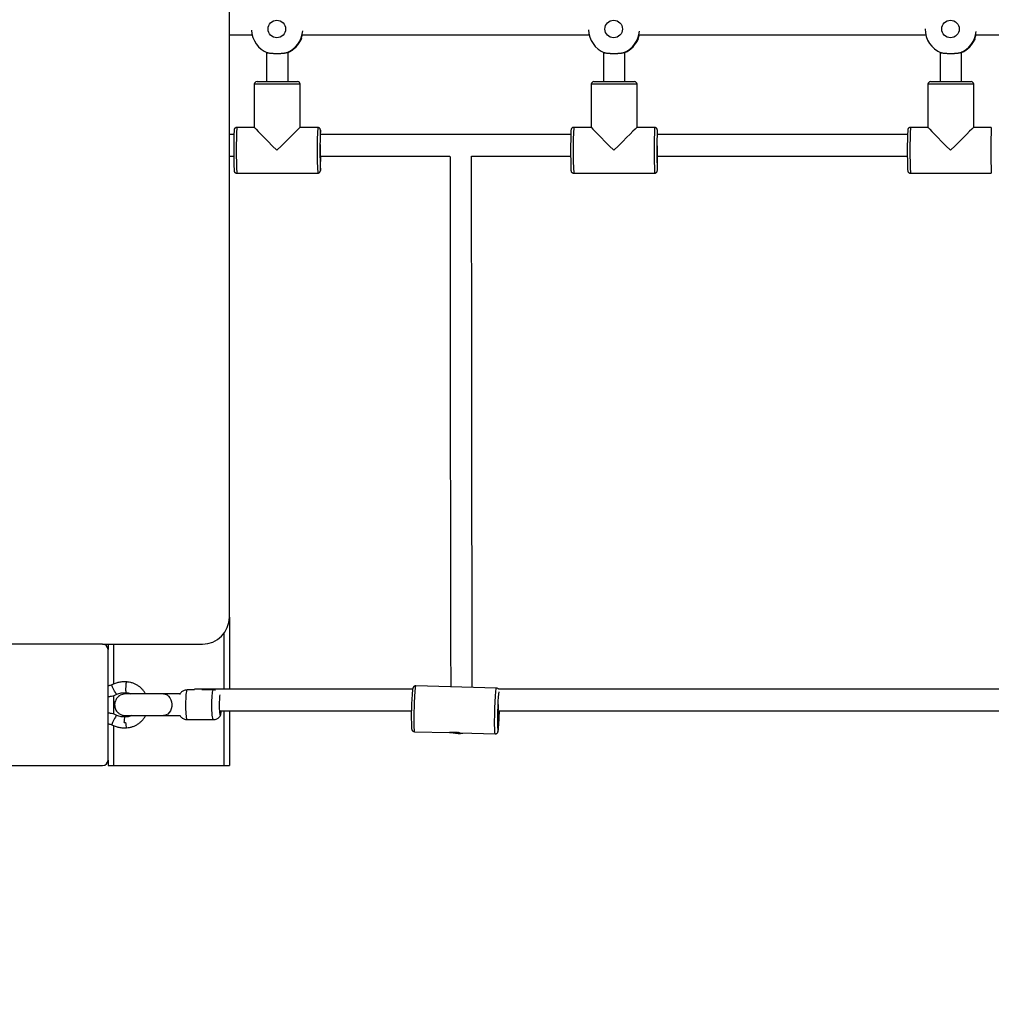
# Model space of a CAD drawing. Units: millimetres. Extents: x -39029 to -14003, y 23813 to 38063.
# Drawn here: x -32269 to -31548, y 26590 to 27321 of the extents above; entities that cross this region are included whole.
import ezdxf

# ---------------------------------------------------------------- set-up
doc = ezdxf.new("R2010")
doc.units = ezdxf.units.MM
doc.linetypes.add('HIDDEN', pattern=[1.905, 1.27, -0.635])
doc.styles.add('ROMANS8', font='romans.shx')
doc.styles.get("Standard").update_dxf_attribs({"font": 'arial.ttf'})
doc.dimstyles.new('ISO-25$0', dxfattribs={"dimtxt": 2.5, "dimasz": 2.5, "dimexe": 1.25, "dimexo": 0.625, "dimtad": 1, "dimtxsty": 'Standard', "dimcen": 2.5, "dimadec": 0, "dimazin": 0, "dimtfac": 1, "dimtmove": 0, "dimatfit": 3, "dimfxl": 1, "dimarcsym": 0})

# ---------------------------------------------------------------- blocks, each defined once
blk = doc.blocks.new('*D45')
at = {"color": 0, "linetype": 'HIDDEN', "lineweight": -2, "transparency": 16777216}
for p, q in [((-36883.49, 27360.5), (-36883.49, 23917.08)), ((-21703.49, 27335.16), (-21703.49, 23917.08)), ((-36783.49, 23918.08), (-29800.63, 23918.08)), ((-21803.49, 23918.08), (-28786.34, 23918.08))]:
    blk.add_line(p, q, dxfattribs=at)
at = {"color": 0, "linetype": 'HIDDEN', "transparency": 16777216}
for points in [[(-36783.49, 23934.75), (-36783.49, 23901.41), (-36883.49, 23918.08)], [(-21803.49, 23934.75), (-21803.49, 23901.41), (-21703.49, 23918.08)]]:
    blk.add_solid(points, dxfattribs=at)
at = {"layer": 'Defpoints', "color": 0, "linetype": 'HIDDEN', "transparency": 16777216}
for p in [(-36883.49, 27361.5), (-21703.49, 27336.16), (-21703.49, 23918.08)]:
    blk.add_point(p, dxfattribs=at)
at = {"color": 7, "linetype": 'HIDDEN', "transparency": 16777216, "insert": (-29293.49, 23918.08), "char_height": 160, "attachment_point": 5, "style": 'ROMANS8'}
blk.add_mtext('15,18m.', dxfattribs=at)

msp = doc.modelspace()

# ---------------------------------------------------------------- linework, layer by layer
at = {"color": 7, "linetype": 'Continuous', "lineweight": 25}
for p, q in [((-32113.486, 26877.54), (-32113.486, 27757.54)), ((-32085.981, 27296.632), (-32085.981, 27274.907)), ((-32069.981, 27274.907), (-32069.981, 27296.697)), ((-31836.104, 27296.632), (-31836.104, 27274.907)), ((-31820.104, 27274.907), (-31820.104, 27296.697)), ((-31586.385, 27296.632), (-31586.385, 27274.907)), ((-31570.385, 27274.907), (-31570.385, 27296.697)), ((-32094.981, 27272.907), (-32094.981, 27240.905)), ((-32092.981, 27274.907), (-32062.983, 27274.907)), ((-32062.983, 27274.907), (-32062.981, 27274.907)), ((-32060.981, 27240.907), (-32060.981, 27272.907)), ((-31845.104, 27272.907), (-31845.104, 27240.905)), ((-31843.104, 27274.907), (-31813.107, 27274.907)), ((-31813.107, 27274.907), (-31813.104, 27274.907)), ((-31811.104, 27240.907), (-31811.104, 27272.907)), ((-31595.385, 27272.907), (-31595.385, 27240.905)), ((-31593.385, 27274.907), (-31563.387, 27274.907)), ((-31563.387, 27274.907), (-31563.385, 27274.907)), ((-31561.385, 27240.907), (-31561.385, 27272.907)), ((-32094.981, 27240.907), (-32107.977, 27240.907)), ((-32047.986, 27240.907), (-32060.984, 27240.907)), ((-31845.104, 27240.907), (-31858.1, 27240.907)), ((-31798.109, 27240.907), (-31811.107, 27240.907)), ((-31595.385, 27240.907), (-31608.38, 27240.907)), ((-31548.389, 27240.907), (-31561.387, 27240.907)), ((-32113.486, 27219.54), (-32110.224, 27219.54)), ((-32107.977, 27206.907), (-32047.986, 27206.907)), ((-31858.1, 27206.907), (-31798.109, 27206.907)), ((-31608.38, 27206.907), (-31548.389, 27206.907)), ((-32113.486, 26877.54), (-32113.486, 26824.133)), ((-32207.486, 26857.54), (-32289.486, 26857.54)), ((-32207.486, 26857.54), (-32133.486, 26857.54)), ((-32203.486, 26857.54), (-32203.486, 26853.54)), ((-32203.486, 26771.54), (-32203.486, 26853.54)), ((-31915.372, 26824.893), (-31975.289, 26826.575)), ((-32161.434, 26820.54), (-32161.979, 26820.54)), ((-32139.604, 26823.54), (-32144.868, 26823.54)), ((-32125.361, 26823.54), (-32134.021, 26823.54)), ((-32161.979, 26804.54), (-32161.434, 26804.54)), ((-32113.486, 26808.133), (-32113.486, 26767.54)), ((-32144.868, 26801.54), (-32125.361, 26801.54)), ((-31976.64, 26792.639), (-31976.241, 26792.626)), ((-31976.242, 26792.588), (-31950.273, 26791.86)), ((-31949.006, 26792.033), (-31947.444, 26791.674)), ((-31942.297, 26791.636), (-31916.326, 26790.907)), ((-32289.486, 26767.54), (-32207.486, 26767.54)), ((-32203.486, 26771.54), (-32203.486, 26767.54)), ((-32203.486, 26767.54), (-32199.486, 26767.54)), ((-32199.486, 26767.54), (-32117.486, 26767.54)), ((-32117.486, 26767.54), (-32113.486, 26767.54))]:
    msp.add_line(p, q, dxfattribs=at)
at = {"color": 8, "linetype": 'Continuous', "lineweight": 25}
for p, q in [((-32060.981, 27272.907), (-32094.981, 27272.907)), ((-31811.104, 27272.907), (-31845.104, 27272.907)), ((-31561.385, 27272.907), (-31595.385, 27272.907)), ((-32117.486, 26865.54), (-32117.486, 26824.133)), ((-32199.486, 26857.54), (-32199.486, 26827.887)), ((-32199.486, 26819.435), (-32199.486, 26805.565)), ((-32117.486, 26808.133), (-32117.486, 26767.54)), ((-32199.486, 26797.113), (-32199.486, 26767.54))]:
    msp.add_line(p, q, dxfattribs=at)
at = {"color": 8, "linetype": 'Continuous', "lineweight": 25, "flags": 128}
for points in [[(-32045.936, 27238.632), (-32045.936, 27238.633), (-32045.976, 27238.896), (-32046.004, 27238.871)], [(-31796.06, 27238.632), (-31796.06, 27238.633), (-31796.099, 27238.896), (-31796.127, 27238.871)], [(-32046.006, 27208.952), (-32045.976, 27208.918), (-32045.951, 27209.045)], [(-31796.129, 27208.952), (-31796.099, 27208.918), (-31796.074, 27209.045)], [(-31975.289, 26826.575), (-31975.338, 26826.541), (-31975.457, 26826.205), (-31975.583, 26825.515), (-31975.712, 26824.485), (-31975.843, 26823.137), (-31975.972, 26821.5), (-31976.097, 26819.61), (-31976.214, 26817.505), (-31976.322, 26815.232), (-31976.418, 26812.838), (-31976.5, 26810.375), (-31976.567, 26807.895), (-31976.616, 26805.451), (-31976.648, 26803.095), (-31976.66, 26800.877), (-31976.654, 26798.845), (-31976.628, 26797.042), (-31976.584, 26795.506), (-31976.523, 26794.269), (-31976.446, 26793.36), (-31976.354, 26792.796), (-31976.249, 26792.589)], [(-31916.332, 26790.908), (-31916.437, 26791.114), (-31916.529, 26791.678), (-31916.606, 26792.588), (-31916.668, 26793.824), (-31916.711, 26795.36), (-31916.737, 26797.163), (-31916.743, 26799.196), (-31916.731, 26801.414), (-31916.7, 26803.77), (-31916.65, 26806.214), (-31916.584, 26808.694), (-31916.501, 26811.157), (-31916.405, 26813.55), (-31916.297, 26815.824), (-31916.18, 26817.928), (-31916.055, 26819.819), (-31915.926, 26821.455), (-31915.795, 26822.803), (-31915.666, 26823.833), (-31915.54, 26824.524), (-31915.421, 26824.86), (-31915.372, 26824.893)], [(-32144.868, 26823.54), (-32144.968, 26823.496), (-32145.165, 26823.144), (-32145.351, 26822.451), (-32145.523, 26821.44), (-32145.673, 26820.142), (-32145.798, 26818.6), (-32145.892, 26816.864), (-32145.954, 26814.988), (-32145.981, 26813.034), (-32145.972, 26811.064), (-32145.927, 26809.141), (-32145.849, 26807.328), (-32145.739, 26805.682), (-32145.601, 26804.257), (-32145.439, 26803.097), (-32145.26, 26802.242), (-32145.067, 26801.717), (-32144.868, 26801.54)], [(-32125.361, 26801.54), (-32125.461, 26801.585), (-32125.658, 26801.937), (-32125.844, 26802.63), (-32126.016, 26803.641), (-32126.166, 26804.939), (-32126.291, 26806.481), (-32126.385, 26808.217), (-32126.447, 26810.093), (-32126.474, 26812.047), (-32126.465, 26814.017), (-32126.42, 26815.94), (-32126.342, 26817.753), (-32126.232, 26819.399), (-32126.094, 26820.824), (-32125.932, 26821.983), (-32125.753, 26822.839), (-32125.56, 26823.364), (-32125.361, 26823.54), (-32125.361, 26823.54)], [(-31914.405, 26793.2), (-31914.375, 26793.05), (-31914.278, 26792.851)]]:
    msp.add_lwpolyline(points, dxfattribs=at)
at = {"color": 7, "linetype": 'Continuous', "lineweight": 25, "flags": 128}
for points in [[(-32046.108, 27228.305), (-32046.117, 27227.263), (-32046.127, 27225.623), (-32046.13, 27223.907), (-32046.127, 27222.192), (-32046.117, 27220.552), (-32046.102, 27219.058), (-32046.082, 27217.776), (-32046.058, 27216.763), (-32046.03, 27216.061), (-32046.001, 27215.703), (-32045.971, 27215.703), (-32045.942, 27216.061), (-32045.914, 27216.763), (-32045.89, 27217.776), (-32045.87, 27219.058), (-32045.865, 27219.478)], [(-31796.241, 27227.286), (-31796.241, 27227.263), (-31796.25, 27225.623), (-31796.253, 27223.907), (-31796.25, 27222.192), (-31796.241, 27220.552), (-31796.226, 27219.058), (-31796.206, 27217.776), (-31796.181, 27216.763), (-31796.154, 27216.061), (-31796.124, 27215.703), (-31796.094, 27215.703), (-31796.065, 27216.061), (-31796.037, 27216.763), (-31796.013, 27217.776), (-31795.993, 27219.058), (-31795.988, 27219.478)], [(-32197.004, 26820.3), (-32197.019, 26820.297), (-32197.221, 26820.454), (-32197.57, 26820.911), (-32198.035, 26821.629), (-32198.575, 26822.542), (-32199.141, 26823.57), (-32199.684, 26824.622), (-32200.156, 26825.603), (-32200.513, 26826.428), (-32200.725, 26827.022), (-32200.773, 26827.332), (-32200.75, 26827.369)], [(-32189.844, 26829.487), (-32189.97, 26829.309), (-32190.099, 26828.792), (-32190.219, 26827.982), (-32190.32, 26826.95), (-32190.392, 26825.788), (-32190.43, 26824.6), (-32190.429, 26823.491), (-32190.391, 26822.56), (-32190.317, 26821.889), (-32190.216, 26821.538), (-32190.159, 26821.493)], [(-32162.329, 26820.54), (-32160.992, 26820.353), (-32159.717, 26819.801), (-32158.565, 26818.909), (-32157.588, 26817.719), (-32156.833, 26816.288), (-32156.336, 26814.681), (-32156.118, 26812.973), (-32156.191, 26811.246), (-32156.551, 26809.579), (-32157.181, 26808.051), (-32158.052, 26806.732), (-32159.122, 26805.686), (-32160.343, 26804.959), (-32161.657, 26804.587), (-32162.333, 26804.54)], [(-32139.604, 26823.54), (-32139.553, 26823.714), (-32139.368, 26824.086), (-32139.273, 26824.133)], [(-32120.481, 26820.011), (-32120.532, 26819.801), (-32120.682, 26818.909), (-32120.809, 26817.719), (-32120.907, 26816.288), (-32120.972, 26814.681), (-32121, 26812.973), (-32120.991, 26811.246), (-32120.944, 26809.579), (-32120.862, 26808.051), (-32120.749, 26806.732), (-32120.609, 26805.686), (-32120.45, 26804.959), (-32120.279, 26804.587), (-32120.104, 26804.587), (-32119.933, 26804.959), (-32119.774, 26805.686), (-32119.635, 26806.732), (-32119.522, 26808.051), (-32119.521, 26808.067)], [(-32197.004, 26804.7), (-32197.019, 26804.703), (-32197.221, 26804.546), (-32197.57, 26804.088), (-32198.035, 26803.371), (-32198.575, 26802.458), (-32199.141, 26801.43), (-32199.684, 26800.378), (-32200.156, 26799.397), (-32200.513, 26798.572), (-32200.725, 26797.978), (-32200.773, 26797.667), (-32200.75, 26797.631)], [(-32191.425, 26799.484), (-32191.357, 26800.726), (-32191.256, 26801.847), (-32191.131, 26802.738), (-32190.995, 26803.31), (-32190.862, 26803.507), (-32190.861, 26803.507)], [(-32190.405, 26799.51), (-32190.337, 26798.275), (-32190.236, 26797.161), (-32190.112, 26796.276), (-32189.976, 26795.709), (-32189.844, 26795.513), (-32189.842, 26795.513)]]:
    msp.add_lwpolyline(points, dxfattribs=at)
at = {"color": 7, "linetype": 'Continuous', "lineweight": 25}
for centre in [(-32078.291, 27313.907), (-31828.414, 27313.907), (-31578.694, 27313.907)]:
    msp.add_circle(centre, 6.499, dxfattribs=at)
for centre, radius, start, end in [((-31578.473, 27313.907), 19, 179.888421, 248.144979), ((-32078.07, 27313.907), 19, 182.908811, 248.145085), ((-32078.076, 27313.907), 19, 291.854683, 356.202619), ((-32077.639, 27313.906), 18.999, 293.770336, 338.155365), ((-31828.193, 27313.907), 19, 181.518872, 248.145035), ((-31828.199, 27313.906), 19, 291.854475, 355.077986), ((-31827.762, 27313.906), 18.999, 293.770336, 338.155365), ((-31578.479, 27313.906), 19, 291.854441, 354.074916), ((-31578.043, 27313.906), 18.999, 293.770336, 338.155365), ((-32092.981, 27272.907), 2, 90, 180), ((-32062.981, 27272.907), 2, 0, 90), ((-31843.104, 27272.907), 2, 90, 180), ((-31813.104, 27272.907), 2, 0, 90), ((-31593.385, 27272.907), 2, 90, 180), ((-31563.385, 27272.907), 2, 0, 90), ((-31701.257, 27223.76), 409.026, 177.890928, 182.050099), ((-31680.789, 27223.888), 365.523, 177.65068, 182.341909), ((-32114.949, 27234.518), 69.135, 0.879584, 3.411835), ((-31451.38, 27223.76), 409.026, 177.890928, 182.050099), ((-31430.912, 27223.888), 365.523, 177.65068, 182.341909), ((-31865.072, 27234.518), 69.135, 0.879584, 3.411835), ((-31201.661, 27223.76), 409.026, 177.890928, 182.050099), ((-32250.915, 27218.479), 205.181, 357.364808, 0.281688), ((-32001.038, 27218.479), 205.181, 357.364808, 0.281688), ((-32133.486, 26877.54), 20, 270, 0), ((-32207.486, 26853.54), 4, 0, 90), ((-31790.514, 26804.458), 188.067, 174.083844, 182.801407), ((-31733.569, 26802.998), 181.102, 173.950044, 183.101358), ((-31835.926, 26805.725), 78.4, 174.835946, 184.482291), ((-31963.206, 26807.401), 49.736, 350.973694, 0.847523), ((-32092.917, 26811.214), 179.769, 354.580904, 359.02094), ((-31943.644, 26808.21), 16.967, 257.05948, 281.423601), ((-32207.486, 26771.54), 4, 270, 0)]:
    msp.add_arc(centre, radius, start, end, dxfattribs=at)
at = {"color": 8, "linetype": 'Continuous', "lineweight": 25}
for centre, radius, start, end in [((-31738.577, 27223.907), 369.791, 177.365073, 182.634927), ((-31678.642, 27223.907), 369.735, 177.36462, 182.635272), ((-31488.7, 27223.907), 369.791, 177.365073, 182.634927), ((-31428.765, 27223.907), 369.735, 177.36462, 182.635272), ((-31238.98, 27223.907), 369.791, 177.365073, 182.634927), ((-31179.045, 27223.907), 369.735, 177.36462, 182.635272), ((-31916.749, 26794.164), 2.798, 332.0041, 1.482045)]:
    msp.add_arc(centre, radius, start, end, dxfattribs=at)
at = {"color": 7, "linetype": 'Continuous', "lineweight": 25}
for centre, major_axis, start_param, end_param in [((-32077.981, 27223.907), (16.999, -16.999), 3.1503085, 4.7036731), ((-32077.981, 27223.907), (16.999, 16.999), 0.0087159, 1.5795122), ((-31828.104, 27223.907), (16.999, -16.999), 3.1503085, 4.7036731), ((-31828.104, 27223.907), (16.999, 16.999), 0.0087159, 1.5795122), ((-31578.385, 27223.907), (16.999, -16.999), 3.1503085, 4.7036731), ((-31578.385, 27223.907), (16.999, 16.999), 0.0087159, 1.5795122)]:
    msp.add_ellipse(centre, major_axis=major_axis, ratio=0.0087161, start_param=start_param, end_param=end_param, dxfattribs=at)
for points, knots in [([(-32113.486, 27309.54), (-32110.69, 27309.54), (-32104.988, 27309.54), (-32099.287, 27309.54), (-32096.382, 27309.54)], [0, 0, 0, 0, 0.4904829, 1, 1, 1, 1]), ([(-32060.005, 27306.836), (-32060.073, 27306.681), (-32060.212, 27306.366), (-32060.365, 27306.059), (-32060.486, 27305.829), (-32060.571, 27305.683), (-32060.606, 27305.643), (-32060.597, 27305.692), (-32060.549, 27305.823), (-32060.461, 27306.044), (-32060.341, 27306.344), (-32060.194, 27306.72), (-32060.025, 27307.183), (-32059.839, 27307.728), (-32059.643, 27308.363), (-32059.466, 27309.007), (-32059.373, 27309.422), (-32059.347, 27309.54)], [0, 0, 0, 0, 0.0754525, 0.1521184, 0.2039391, 0.2794453, 0.3564, 0.4085332, 0.4804923, 0.5536568, 0.6030889, 0.6774289, 0.7528763, 0.803777, 0.8848681, 0.9673112, 1, 1, 1, 1]), ([(-32059.417, 27309.54), (-32026.578, 27309.54), (-31962.492, 27309.54), (-31891.523, 27309.54), (-31853.397, 27309.54), (-31846.505, 27309.54)], [0, 0, 0, 0, 0.46263196, 0.90286249, 1, 1, 1, 1]), ([(-31810.128, 27306.836), (-31810.197, 27306.681), (-31810.336, 27306.366), (-31810.488, 27306.059), (-31810.609, 27305.829), (-31810.694, 27305.683), (-31810.729, 27305.643), (-31810.72, 27305.692), (-31810.673, 27305.823), (-31810.584, 27306.044), (-31810.464, 27306.344), (-31810.318, 27306.72), (-31810.148, 27307.183), (-31809.963, 27307.728), (-31809.766, 27308.363), (-31809.59, 27309.007), (-31809.497, 27309.422), (-31809.47, 27309.54)], [0, 0, 0, 0, 0.0754525, 0.1521184, 0.2039391, 0.2794453, 0.3564, 0.4085332, 0.4804923, 0.5536568, 0.6030889, 0.6774289, 0.7528763, 0.803777, 0.8848681, 0.9673112, 1, 1, 1, 1]), ([(-31809.54, 27309.54), (-31797.519, 27309.54), (-31748.313, 27309.54), (-31677.389, 27309.54), (-31618.508, 27309.54), (-31596.785, 27309.54)], [0, 0, 0, 0, 0.1694457, 0.69358702, 1, 1, 1, 1]), ([(-31560.408, 27306.836), (-31560.477, 27306.681), (-31560.616, 27306.366), (-31560.768, 27306.059), (-31560.89, 27305.829), (-31560.974, 27305.683), (-31561.009, 27305.643), (-31561.001, 27305.692), (-31560.953, 27305.823), (-31560.864, 27306.044), (-31560.745, 27306.344), (-31560.598, 27306.72), (-31560.429, 27307.183), (-31560.243, 27307.728), (-31560.047, 27308.363), (-31559.87, 27309.007), (-31559.777, 27309.422), (-31559.75, 27309.54)], [0, 0, 0, 0, 0.0754525, 0.1521184, 0.2039391, 0.2794453, 0.3564, 0.4085332, 0.4804923, 0.5536568, 0.6030889, 0.6774289, 0.7528763, 0.803777, 0.8848681, 0.9673112, 1, 1, 1, 1]), ([(-31559.82, 27309.54), (-31556.705, 27309.54), (-31516.43, 27309.54), (-31445.574, 27309.54), (-31377.865, 27309.54), (-31347.282, 27309.54)], [0, 0, 0, 0, 0.04393914, 0.56815083, 1, 1, 1, 1]), ([(-32071.003, 27296.272), (-32071.256, 27296.187), (-32071.637, 27296.058), (-32072.268, 27295.928), (-32072.779, 27295.843), (-32073.326, 27295.773), (-32073.904, 27295.715), (-32074.516, 27295.668), (-32075.152, 27295.631), (-32075.805, 27295.603), (-32076.471, 27295.583), (-32077.154, 27295.57), (-32077.843, 27295.564), (-32078.531, 27295.565), (-32079.214, 27295.571), (-32079.896, 27295.585), (-32080.563, 27295.606), (-32081.209, 27295.636), (-32081.83, 27295.674), (-32082.431, 27295.723), (-32083.182, 27295.803), (-32083.865, 27295.909), (-32084.458, 27296.044), (-32084.838, 27296.154), (-32085.049, 27296.236), (-32085.143, 27296.272)], [0, 0, 0, 0, 0.0795637, 0.1200847, 0.1609029, 0.2005855, 0.240547, 0.2810769, 0.3219024, 0.361567, 0.4015068, 0.4420075, 0.4828002, 0.5225739, 0.5628241, 0.6033607, 0.6445741, 0.6843738, 0.7246544, 0.7652249, 0.8064811, 0.8861252, 0.9266937, 0.9675598, 1, 1, 1, 1]), ([(-32071.003, 27296.272), (-32070.842, 27296.336), (-32070.572, 27296.444), (-32070.235, 27296.587), (-32069.971, 27296.701), (-32069.812, 27296.771), (-32069.737, 27296.799), (-32069.757, 27296.782), (-32069.848, 27296.732), (-32069.953, 27296.68), (-32069.981, 27296.666)], [0, 0, 0, 0, 0.149123, 0.2493757, 0.4026964, 0.5519518, 0.6524581, 0.8066883, 0.9489157, 1, 1, 1, 1]), ([(-31821.126, 27296.272), (-31821.379, 27296.187), (-31821.761, 27296.058), (-31822.392, 27295.928), (-31822.903, 27295.843), (-31823.449, 27295.773), (-31824.027, 27295.715), (-31824.64, 27295.668), (-31825.276, 27295.631), (-31825.928, 27295.603), (-31826.595, 27295.583), (-31827.278, 27295.57), (-31827.966, 27295.564), (-31828.654, 27295.565), (-31829.337, 27295.571), (-31830.02, 27295.585), (-31830.686, 27295.606), (-31831.333, 27295.636), (-31831.953, 27295.674), (-31832.554, 27295.723), (-31833.306, 27295.803), (-31833.988, 27295.909), (-31834.582, 27296.044), (-31834.961, 27296.154), (-31835.173, 27296.236), (-31835.266, 27296.272)], [0, 0, 0, 0, 0.0795637, 0.1200847, 0.1609029, 0.2005855, 0.240547, 0.2810769, 0.3219024, 0.361567, 0.4015068, 0.4420075, 0.4828002, 0.5225739, 0.5628241, 0.6033607, 0.6445741, 0.6843738, 0.7246544, 0.7652249, 0.8064811, 0.8861252, 0.9266937, 0.9675598, 1, 1, 1, 1]), ([(-31821.126, 27296.272), (-31820.965, 27296.336), (-31820.696, 27296.444), (-31820.358, 27296.587), (-31820.095, 27296.701), (-31819.935, 27296.771), (-31819.86, 27296.799), (-31819.881, 27296.782), (-31819.972, 27296.732), (-31820.077, 27296.68), (-31820.104, 27296.666)], [0, 0, 0, 0, 0.149123, 0.2493757, 0.4026964, 0.5519518, 0.6524581, 0.8066883, 0.9489157, 1, 1, 1, 1]), ([(-31571.406, 27296.272), (-31571.659, 27296.187), (-31572.041, 27296.058), (-31572.672, 27295.928), (-31573.183, 27295.843), (-31573.73, 27295.773), (-31574.307, 27295.715), (-31574.92, 27295.668), (-31575.556, 27295.631), (-31576.209, 27295.603), (-31576.875, 27295.583), (-31577.558, 27295.57), (-31578.246, 27295.564), (-31578.934, 27295.565), (-31579.617, 27295.571), (-31580.3, 27295.585), (-31580.966, 27295.606), (-31581.613, 27295.636), (-31582.233, 27295.674), (-31582.834, 27295.723), (-31583.586, 27295.803), (-31584.268, 27295.909), (-31584.862, 27296.044), (-31585.241, 27296.154), (-31585.453, 27296.236), (-31585.546, 27296.272)], [0, 0, 0, 0, 0.0795637, 0.1200847, 0.1609029, 0.2005855, 0.240547, 0.2810769, 0.3219024, 0.361567, 0.4015068, 0.4420075, 0.4828002, 0.5225739, 0.5628241, 0.6033607, 0.6445741, 0.6843738, 0.7246544, 0.7652249, 0.8064811, 0.8861252, 0.9266937, 0.9675598, 1, 1, 1, 1]), ([(-31571.406, 27296.272), (-31571.245, 27296.336), (-31570.976, 27296.444), (-31570.638, 27296.587), (-31570.375, 27296.701), (-31570.215, 27296.771), (-31570.141, 27296.799), (-31570.161, 27296.782), (-31570.252, 27296.732), (-31570.357, 27296.68), (-31570.385, 27296.666)], [0, 0, 0, 0, 0.149123, 0.2493757, 0.4026964, 0.5519518, 0.6524581, 0.8066883, 0.9489157, 1, 1, 1, 1]), ([(-32107.953, 27240.892), (-32107.984, 27240.897), (-32108.259, 27240.944), (-32108.738, 27240.785), (-32109.257, 27240.479), (-32109.595, 27240.114), (-32109.794, 27239.773), (-32109.896, 27239.506), (-32109.95, 27239.301), (-32109.971, 27239.196), (-32109.977, 27239.15), (-32109.977, 27239.149)], [0, 0, 0, 0, 0.02689888, 0.23404357, 0.39794669, 0.53680338, 0.65567848, 0.75471042, 0.85283457, 0.99673629, 1, 1, 1, 1]), ([(-32045.944, 27238.804), (-32045.946, 27238.821), (-32045.955, 27238.961), (-32045.973, 27239.09), (-32046.024, 27239.367), (-32046.124, 27239.68), (-32046.34, 27240.088), (-32046.737, 27240.512), (-32047.308, 27240.843), (-32047.75, 27240.876), (-32047.963, 27240.892)], [0, 0, 0, 0, 0.0349761, 0.2945956, 0.4154742, 0.5044216, 0.6016064, 0.7272684, 0.8686568, 1, 1, 1, 1]), ([(-31858.076, 27240.892), (-31858.108, 27240.897), (-31858.383, 27240.944), (-31858.861, 27240.785), (-31859.38, 27240.479), (-31859.718, 27240.114), (-31859.917, 27239.773), (-31860.02, 27239.506), (-31860.074, 27239.301), (-31860.095, 27239.196), (-31860.101, 27239.15), (-31860.101, 27239.149)], [0, 0, 0, 0, 0.02689888, 0.23404357, 0.39794669, 0.53680338, 0.65567848, 0.75471042, 0.85283457, 0.99673629, 1, 1, 1, 1]), ([(-31796.068, 27238.804), (-31796.069, 27238.821), (-31796.078, 27238.961), (-31796.096, 27239.09), (-31796.148, 27239.367), (-31796.248, 27239.68), (-31796.463, 27240.088), (-31796.861, 27240.512), (-31797.431, 27240.843), (-31797.874, 27240.876), (-31798.087, 27240.892)], [0, 0, 0, 0, 0.0349761, 0.2945956, 0.4154742, 0.5044216, 0.6016064, 0.7272684, 0.8686568, 1, 1, 1, 1]), ([(-31608.356, 27240.892), (-31608.388, 27240.897), (-31608.663, 27240.944), (-31609.141, 27240.785), (-31609.66, 27240.479), (-31609.998, 27240.114), (-31610.198, 27239.773), (-31610.3, 27239.506), (-31610.354, 27239.301), (-31610.375, 27239.196), (-31610.381, 27239.15), (-31610.381, 27239.149)], [0, 0, 0, 0, 0.02689888, 0.23404357, 0.39794669, 0.53680338, 0.65567848, 0.75471042, 0.85283457, 0.99673629, 1, 1, 1, 1]), ([(-32110.138, 27235.54), (-32111.211, 27235.54), (-32112.327, 27235.54), (-32113.443, 27235.54), (-32113.486, 27235.54)], [0, 0, 0, 0, 0.9608305, 1, 1, 1, 1]), ([(-31860.261, 27235.54), (-31882.045, 27235.54), (-31943.935, 27235.54), (-32005.85, 27235.54), (-32045.972, 27235.54)], [0, 0, 0, 0, 0.3519788, 1, 1, 1, 1]), ([(-31610.542, 27235.54), (-31641.198, 27235.54), (-31702.984, 27235.54), (-31764.801, 27235.54), (-31795.946, 27235.54)], [0, 0, 0, 0, 0.4961703, 1, 1, 1, 1]), ([(-32046.105, 27219.54), (-32017.703, 27219.54), (-31985.614, 27219.54), (-31953.535, 27219.54), (-31949.85, 27219.54)], [0, 0, 0, 0, 0.8851319, 1, 1, 1, 1]), ([(-31949.85, 27219.54), (-31949.848, 27217.824), (-31949.845, 27213.457), (-31949.839, 27206.748), (-31949.833, 27199.633), (-31949.828, 27193.275), (-31949.823, 27187.688), (-31949.818, 27182.854), (-31949.815, 27178.677), (-31949.811, 27174.88), (-31949.805, 27168.012), (-31949.796, 27157.896), (-31949.781, 27141.18), (-31949.762, 27121.304), (-31949.738, 27097.267), (-31949.712, 27072.676), (-31949.685, 27047.744), (-31949.657, 27024.089), (-31949.63, 27001.708), (-31949.603, 26980.59), (-31949.576, 26960.562), (-31949.548, 26941.645), (-31949.521, 26923.859), (-31949.493, 26907.225), (-31949.466, 26891.76), (-31949.438, 26877.481), (-31949.411, 26864.404), (-31949.383, 26852.534), (-31949.356, 26841.927), (-31949.33, 26832.924), (-31949.314, 26828.068), (-31949.306, 26825.846)], [0, 0, 0, 0, 0.0085526, 0.0217583, 0.0337706, 0.0445824, 0.0541874, 0.0624411, 0.0695211, 0.0758436, 0.0822063, 0.105416, 0.1292075, 0.171758, 0.2143088, 0.2649641, 0.3156198, 0.3662756, 0.4156159, 0.4649563, 0.5142968, 0.5636375, 0.6129784, 0.6623193, 0.7116604, 0.7610015, 0.8103425, 0.8596836, 0.9090245, 0.9583653, 1, 1, 1, 1]), ([(-31933.305, 26825.397), (-31933.311, 26827.353), (-31933.327, 26831.873), (-31933.352, 26840.425), (-31933.379, 26850.792), (-31933.406, 26862.422), (-31933.434, 26875.251), (-31933.461, 26889.278), (-31933.488, 26904.486), (-31933.516, 26920.857), (-31933.543, 26938.375), (-31933.571, 26957.02), (-31933.598, 26976.773), (-31933.625, 26997.612), (-31933.652, 27019.369), (-31933.678, 27041.996), (-31933.704, 27065.445), (-31933.73, 27089.846), (-31933.751, 27110.446), (-31933.767, 27126.724), (-31933.778, 27138.25), (-31933.788, 27149.582), (-31933.796, 27158.092), (-31933.801, 27163.805), (-31933.804, 27167.163), (-31933.808, 27171.01), (-31933.812, 27175.508), (-31933.816, 27180.668), (-31933.822, 27186.903), (-31933.828, 27194.316), (-31933.836, 27203.015), (-31933.843, 27211.511), (-31933.848, 27217.157), (-31933.85, 27219.54)], [0, 0, 0, 0, 0.03739517, 0.08639706, 0.1353991, 0.18440123, 0.23340341, 0.28240561, 0.33140778, 0.38040995, 0.42941216, 0.47841435, 0.52741651, 0.57641857, 0.6254205, 0.67344229, 0.72146388, 0.76948523, 0.81750629, 0.838636, 0.85976613, 0.88048874, 0.89967108, 0.90499441, 0.9106098, 0.91731561, 0.92512676, 0.93403944, 0.94404926, 0.9572481, 0.97195431, 0.988157, 1, 1, 1, 1]), ([(-31933.85, 27219.54), (-31911.625, 27219.54), (-31887.121, 27219.54), (-31862.625, 27219.54), (-31860.347, 27219.54)], [0, 0, 0, 0, 0.9070094, 1, 1, 1, 1]), ([(-31796.229, 27219.54), (-31788.645, 27219.54), (-31743.876, 27219.54), (-31682.004, 27219.54), (-31627.736, 27219.54), (-31610.627, 27219.54)], [0, 0, 0, 0, 0.1225397, 0.7233611, 1, 1, 1, 1]), ([(-32110.009, 27208.926), (-32110.005, 27208.883), (-32109.995, 27208.766), (-32109.971, 27208.605), (-32109.903, 27208.317), (-32109.754, 27207.95), (-32109.461, 27207.52), (-32108.965, 27207.132), (-32108.427, 27206.907), (-32108.081, 27206.933), (-32107.974, 27206.941)], [0, 0, 0, 0, 0.1117296, 0.3061178, 0.4191408, 0.5104302, 0.6310069, 0.772156, 0.9292536, 1, 1, 1, 1]), ([(-32047.982, 27206.941), (-32047.845, 27206.936), (-32047.485, 27206.924), (-32046.977, 27207.151), (-32046.541, 27207.491), (-32046.267, 27207.853), (-32046.116, 27208.167), (-32046.039, 27208.401), (-32045.994, 27208.602), (-32045.976, 27208.712), (-32045.969, 27208.776), (-32045.968, 27208.783)], [0, 0, 0, 0, 0.103, 0.2696374, 0.4060294, 0.523116, 0.6219422, 0.7070201, 0.8059056, 0.9784953, 1, 1, 1, 1]), ([(-31860.132, 27208.926), (-31860.128, 27208.883), (-31860.118, 27208.766), (-31860.094, 27208.605), (-31860.026, 27208.317), (-31859.877, 27207.95), (-31859.585, 27207.52), (-31859.088, 27207.132), (-31858.55, 27206.907), (-31858.205, 27206.933), (-31858.097, 27206.941)], [0, 0, 0, 0, 0.1117296, 0.3061178, 0.4191408, 0.5104302, 0.6310069, 0.772156, 0.9292536, 1, 1, 1, 1]), ([(-31798.105, 27206.941), (-31797.968, 27206.936), (-31797.608, 27206.924), (-31797.1, 27207.151), (-31796.665, 27207.491), (-31796.391, 27207.853), (-31796.239, 27208.167), (-31796.163, 27208.401), (-31796.117, 27208.602), (-31796.099, 27208.712), (-31796.092, 27208.776), (-31796.091, 27208.783)], [0, 0, 0, 0, 0.103, 0.2696374, 0.4060294, 0.523116, 0.6219422, 0.7070201, 0.8059056, 0.9784953, 1, 1, 1, 1]), ([(-31610.412, 27208.926), (-31610.409, 27208.883), (-31610.398, 27208.766), (-31610.374, 27208.605), (-31610.306, 27208.317), (-31610.158, 27207.95), (-31609.865, 27207.52), (-31609.368, 27207.132), (-31608.831, 27206.907), (-31608.485, 27206.933), (-31608.377, 27206.941)], [0, 0, 0, 0, 0.1117296, 0.3061178, 0.4191408, 0.5104302, 0.6310069, 0.772156, 0.9292536, 1, 1, 1, 1]), ([(-32200.749, 26827.369), (-32201.438, 26827.076), (-32202.325, 26826.7), (-32203.275, 26826.664), (-32203.486, 26826.656)], [0, 0, 0, 0, 0.7771585, 1, 1, 1, 1]), ([(-32189.841, 26829.487), (-32190.778, 26829.519), (-32192.652, 26829.583), (-32195.445, 26829.203), (-32198.177, 26828.51), (-32199.892, 26827.749), (-32200.75, 26827.368)], [0, 0, 0, 0, 0.250016, 0.5000266, 0.7500239, 1, 1, 1, 1]), ([(-32175.617, 26820.54), (-32175.676, 26820.667), (-32176.064, 26821.493), (-32177.05, 26822.874), (-32178.563, 26824.628), (-32180.323, 26826.144), (-32182.265, 26827.409), (-32184.363, 26828.397), (-32186.574, 26829.086), (-32188.42, 26829.405), (-32189.515, 26829.468), (-32189.842, 26829.487)], [0, 0, 0, 0, 0.0238027, 0.1553497, 0.286878, 0.4183832, 0.5498626, 0.6813155, 0.812743, 0.9441483, 1, 1, 1, 1]), ([(-31975.288, 26826.545), (-31975.512, 26826.543), (-31975.959, 26826.537), (-31976.523, 26826.231), (-31976.923, 26825.858), (-31977.165, 26825.49), (-31977.31, 26825.166), (-31977.416, 26824.825), (-31977.491, 26824.509), (-31977.535, 26824.206), (-31977.553, 26824.085)], [0, 0, 0, 0, 0.1081388, 0.2162897, 0.3116418, 0.4024453, 0.5047946, 0.6402074, 0.8555805, 1, 1, 1, 1]), ([(-31913.858, 26824.133), (-31913.89, 26824.178), (-31914.027, 26824.374), (-31914.482, 26824.688), (-31915.003, 26824.91), (-31915.313, 26824.871), (-31915.375, 26824.863)], [0, 0, 0, 0, 0.1117552, 0.4907627, 0.8986631, 1, 1, 1, 1]), ([(-32203.486, 26818.698), (-32202.624, 26818.738), (-32200.37, 26818.84), (-32198.288, 26819.743), (-32197.003, 26820.3)], [0, 0, 0, 0, 0.3824378, 1, 1, 1, 1]), ([(-32190.575, 26820.54), (-32191.264, 26820.489), (-32192.578, 26820.392), (-32194.336, 26819.677), (-32195.739, 26818.732), (-32197.054, 26817.393), (-32198.03, 26815.73), (-32198.602, 26813.641), (-32198.629, 26811.8), (-32198.251, 26810.069), (-32197.605, 26808.567), (-32196.533, 26807.07), (-32194.979, 26805.749), (-32192.943, 26804.748), (-32191.387, 26804.611), (-32190.575, 26804.54)], [0, 0, 0, 0, 0.0820544, 0.1566941, 0.2238781, 0.2835754, 0.3801734, 0.4507533, 0.5400817, 0.5968362, 0.6615743, 0.7342841, 0.8149453, 0.903529, 1, 1, 1, 1]), ([(-32197.003, 26820.3), (-32195.902, 26820.726), (-32193.699, 26821.578), (-32191.34, 26821.521), (-32190.161, 26821.493)], [0, 0, 0, 0, 0.5000426, 1, 1, 1, 1]), ([(-32162.329, 26820.54), (-32163.081, 26820.54), (-32164.515, 26820.54), (-32167.049, 26820.54), (-32169.519, 26820.54), (-32171.835, 26820.54), (-32173.904, 26820.54), (-32175.682, 26820.54), (-32177.202, 26820.54), (-32178.654, 26820.54), (-32180.223, 26820.54), (-32182.011, 26820.54), (-32183.95, 26820.54), (-32185.933, 26820.54), (-32187.816, 26820.54), (-32189.381, 26820.54), (-32190.433, 26820.54), (-32190.494, 26820.54), (-32190.523, 26820.54)], [0, 0, 0, 0, 0.0837434, 0.1598301, 0.2282533, 0.289007, 0.3420858, 0.387485, 0.4252007, 0.4595017, 0.5012908, 0.5511067, 0.6089446, 0.674799, 0.7486635, 0.830531, 0.9203936, 1, 1, 1, 1]), ([(-32190.159, 26821.493), (-32189.916, 26821.477), (-32189.118, 26821.424), (-32187.878, 26821.165), (-32186.961, 26820.734), (-32186.55, 26820.54)], [0, 0, 0, 0, 0.19393707, 0.63891442, 1, 1, 1, 1]), ([(-32150.146, 26820.54), (-32150.655, 26820.54), (-32152.647, 26820.54), (-32155.824, 26820.54), (-32159.514, 26820.54), (-32161.391, 26820.54), (-32162.329, 26820.54)], [0, 0, 0, 0, 0.102754, 0.401836, 0.700918, 1, 1, 1, 1]), ([(-32144.87, 26823.497), (-32145.119, 26823.505), (-32145.806, 26823.527), (-32146.871, 26823.237), (-32147.97, 26822.73), (-32148.877, 26822.068), (-32149.586, 26821.321), (-32150.034, 26820.706), (-32150.206, 26820.352), (-32150.246, 26820.271)], [0, 0, 0, 0, 0.1116843, 0.3085729, 0.4887834, 0.6559008, 0.8115752, 0.9566736, 1, 1, 1, 1]), ([(-31977.545, 26824.133), (-31980.207, 26824.133), (-31988.897, 26824.133), (-32003.318, 26824.133), (-32016.793, 26824.133), (-32025.917, 26824.133), (-32030.952, 26824.133), (-32035.92, 26824.133), (-32041.132, 26824.133), (-32047.217, 26824.133), (-32054.549, 26824.133), (-32063.24, 26824.133), (-32073.086, 26824.133), (-32084.089, 26824.133), (-32096.248, 26824.133), (-32109.562, 26824.133), (-32124.033, 26824.133), (-32134.065, 26824.133), (-32139.274, 26824.133)], [0, 0, 0, 0, 0.0493815, 0.1612529, 0.267504, 0.2993686, 0.3305021, 0.3609045, 0.3915215, 0.4271944, 0.4737839, 0.5275207, 0.5884042, 0.6564339, 0.7316091, 0.813929, 0.903393, 1, 1, 1, 1]), ([(-32123.726, 26823.283), (-32123.869, 26823.333), (-32124.394, 26823.515), (-32124.954, 26823.53), (-32125.361, 26823.54)], [0, 0, 0, 0, 0.2726207, 1, 1, 1, 1]), ([(-31528.053, 26824.133), (-31557.109, 26824.133), (-31623.314, 26824.133), (-31726.721, 26824.133), (-31826.263, 26824.133), (-31888.657, 26824.133), (-31913.858, 26824.133)], [0, 0, 0, 0, 0.22607943, 0.51511389, 0.80414833, 1, 1, 1, 1]), ([(-32197.003, 26804.699), (-32198.288, 26805.257), (-32200.37, 26806.159), (-32202.624, 26806.262), (-32203.486, 26806.301)], [0, 0, 0, 0, 0.6175622, 1, 1, 1, 1]), ([(-32190.863, 26803.535), (-32191.804, 26803.519), (-32193.924, 26803.484), (-32195.903, 26804.265), (-32197.003, 26804.7)], [0, 0, 0, 0, 0.44423111, 1, 1, 1, 1]), ([(-32186.423, 26804.54), (-32186.632, 26804.421), (-32187.326, 26804.025), (-32188.647, 26803.657), (-32189.938, 26803.487), (-32190.678, 26803.503), (-32190.86, 26803.507)], [0, 0, 0, 0, 0.155816, 0.5184254, 0.8813201, 1, 1, 1, 1]), ([(-32190.523, 26804.54), (-32190.494, 26804.54), (-32190.433, 26804.54), (-32189.381, 26804.54), (-32187.816, 26804.54), (-32185.933, 26804.54), (-32183.95, 26804.54), (-32182.011, 26804.54), (-32180.223, 26804.54), (-32178.654, 26804.54), (-32177.202, 26804.54), (-32175.682, 26804.54), (-32173.904, 26804.54), (-32171.835, 26804.54), (-32169.519, 26804.54), (-32167.049, 26804.54), (-32164.515, 26804.54), (-32163.081, 26804.54), (-32162.329, 26804.54)], [0, 0, 0, 0, 0.0796064, 0.169469, 0.2513365, 0.325201, 0.3910554, 0.4488933, 0.4987092, 0.5404983, 0.5747993, 0.612515, 0.6579142, 0.710993, 0.7717467, 0.8401699, 0.9162566, 1, 1, 1, 1]), ([(-32189.843, 26795.515), (-32189.826, 26795.515), (-32189.039, 26795.515), (-32187.489, 26795.733), (-32185.244, 26796.283), (-32183.097, 26797.157), (-32181.088, 26798.311), (-32179.252, 26799.728), (-32177.636, 26801.388), (-32176.393, 26803), (-32175.812, 26804.113), (-32175.589, 26804.54)], [0, 0, 0, 0, 0.0029213, 0.1336119, 0.264362, 0.3951136, 0.5258739, 0.6566496, 0.7874459, 0.9182668, 1, 1, 1, 1]), ([(-32162.329, 26804.54), (-32161.391, 26804.54), (-32159.514, 26804.54), (-32155.825, 26804.54), (-32152.63, 26804.54), (-32150.619, 26804.54), (-32150.09, 26804.54)], [0, 0, 0, 0, 0.29796355, 0.5959271, 0.89389066, 1, 1, 1, 1]), ([(-32150.237, 26804.802), (-32150.146, 26804.63), (-32149.893, 26804.148), (-32149.281, 26803.401), (-32148.397, 26802.622), (-32147.308, 26802.008), (-32146.107, 26801.613), (-32145.272, 26801.564), (-32144.868, 26801.54)], [0, 0, 0, 0, 0.09190944, 0.25754953, 0.43593014, 0.62426464, 0.81831818, 1, 1, 1, 1]), ([(-32125.362, 26801.584), (-32125.113, 26801.576), (-32124.424, 26801.553), (-32123.358, 26801.844), (-32122.259, 26802.351), (-32121.352, 26803.013), (-32120.644, 26803.76), (-32120.199, 26804.368), (-32120.03, 26804.715), (-32119.994, 26804.789)], [0, 0, 0, 0, 0.1124818, 0.3100279, 0.4908401, 0.6585157, 0.8147098, 0.9602928, 1, 1, 1, 1]), ([(-32120.849, 26808.133), (-32117.496, 26808.133), (-32110.035, 26808.133), (-32098.893, 26808.133), (-32087.848, 26808.133), (-32078.083, 26808.133), (-32069.723, 26808.133), (-32062.542, 26808.133), (-32056.096, 26808.133), (-32049.812, 26808.133), (-32043.471, 26808.133), (-32032.76, 26808.133), (-32017.63, 26808.133), (-31998.102, 26808.133), (-31985.023, 26808.133), (-31978.478, 26808.133), (-31978.465, 26808.133)], [0, 0, 0, 0, 0.07063714, 0.15718002, 0.23474239, 0.30332342, 0.36292239, 0.41088829, 0.45461377, 0.49873861, 0.54327581, 0.58822538, 0.72442227, 0.86206871, 0.99971515, 1, 1, 1, 1]), ([(-31914.205, 26808.133), (-31900.649, 26808.133), (-31855.851, 26808.133), (-31779.835, 26808.133), (-31680.213, 26808.133), (-31596.588, 26808.133), (-31544.208, 26808.133), (-31528.972, 26808.133)], [0, 0, 0, 0, 0.10550578, 0.34865315, 0.59180051, 0.88126147, 1, 1, 1, 1]), ([(-32203.486, 26798.344), (-32203.275, 26798.336), (-32202.325, 26798.3), (-32201.438, 26797.923), (-32200.749, 26797.631)], [0, 0, 0, 0, 0.2228415, 1, 1, 1, 1]), ([(-32200.75, 26797.631), (-32199.892, 26797.251), (-32198.177, 26796.49), (-32195.445, 26795.796), (-32192.652, 26795.417), (-32190.778, 26795.481), (-32189.841, 26795.513)], [0, 0, 0, 0, 0.2499761, 0.4999734, 0.749984, 1, 1, 1, 1]), ([(-32191.425, 26799.484), (-32191.106, 26799.487), (-32190.766, 26799.489), (-32190.426, 26799.509), (-32190.405, 26799.51)], [0, 0, 0, 0, 0.9374186, 1, 1, 1, 1]), ([(-31978.338, 26794.976), (-31978.329, 26794.884), (-31978.303, 26794.625), (-31978.241, 26794.325), (-31978.127, 26793.935), (-31977.906, 26793.493), (-31977.51, 26793.032), (-31977.038, 26792.747), (-31976.722, 26792.661), (-31976.64, 26792.639)], [0, 0, 0, 0, 0.1360157, 0.3837747, 0.5564324, 0.6791836, 0.8080832, 0.9501048, 1, 1, 1, 1]), ([(-31948.983, 26792.036), (-31948.994, 26792.034), (-31949.058, 26792.026), (-31949.225, 26792.005), (-31949.405, 26791.98), (-31949.591, 26791.953), (-31949.755, 26791.929), (-31949.94, 26791.901), (-31950.077, 26791.881), (-31950.195, 26791.865), (-31950.26, 26791.859), (-31950.294, 26791.86), (-31950.287, 26791.869), (-31950.231, 26791.889), (-31950.154, 26791.91), (-31950.058, 26791.934), (-31949.952, 26791.959), (-31949.78, 26791.996), (-31949.601, 26792.031), (-31949.413, 26792.064), (-31949.222, 26792.096), (-31948.941, 26792.137), (-31948.676, 26792.17), (-31948.412, 26792.199), (-31948.153, 26792.223), (-31947.791, 26792.249), (-31947.467, 26792.263), (-31947.158, 26792.271), (-31946.867, 26792.274), (-31946.476, 26792.269), (-31946.121, 26792.255), (-31945.828, 26792.237), (-31945.541, 26792.216), (-31945.185, 26792.182), (-31944.754, 26792.131), (-31944.359, 26792.074), (-31943.988, 26792.012), (-31943.726, 26791.963), (-31943.494, 26791.917), (-31943.288, 26791.874), (-31943.04, 26791.819), (-31942.856, 26791.776), (-31942.705, 26791.739), (-31942.58, 26791.708), (-31942.448, 26791.675), (-31942.368, 26791.654), (-31942.32, 26791.642), (-31942.295, 26791.636), (-31942.297, 26791.637), (-31942.297, 26791.637)], [0, 0, 0, 0, 0.0027538, 0.0165495, 0.0442676, 0.0548006, 0.0760187, 0.1011391, 0.1302093, 0.147021, 0.1809445, 0.1980811, 0.2289279, 0.2533407, 0.2815844, 0.2918221, 0.3124393, 0.3368299, 0.3650312, 0.3754382, 0.3963958, 0.4211894, 0.4498602, 0.4603911, 0.4816057, 0.5067236, 0.5357929, 0.546132, 0.5669623, 0.5916292, 0.6201781, 0.6337249, 0.6472716, 0.6748441, 0.7027588, 0.7335687, 0.7579267, 0.7860848, 0.7965638, 0.8176686, 0.8426426, 0.8715297, 0.8820272, 0.9031762, 0.9282204, 0.9572079, 0.9674675, 0.9881356, 1, 1, 1, 1]), ([(-31943.334, 26791.877), (-31943.35, 26791.875), (-31943.41, 26791.865), (-31943.537, 26791.847), (-31943.696, 26791.825), (-31943.883, 26791.802), (-31944.066, 26791.782), (-31944.266, 26791.763), (-31944.475, 26791.745), (-31944.683, 26791.731), (-31944.887, 26791.72), (-31945.09, 26791.711), (-31945.304, 26791.705), (-31945.531, 26791.701), (-31945.745, 26791.701), (-31945.972, 26791.704), (-31946.188, 26791.71), (-31946.418, 26791.719), (-31946.634, 26791.73), (-31946.888, 26791.747), (-31947.178, 26791.771), (-31947.444, 26791.798), (-31947.702, 26791.828), (-31947.903, 26791.854), (-31948.132, 26791.887), (-31948.388, 26791.927), (-31948.613, 26791.965), (-31948.807, 26792.001), (-31948.909, 26792.021), (-31948.971, 26792.033), (-31948.983, 26792.036)], [0, 0, 0, 0, 0.01068901, 0.04280652, 0.08575165, 0.11233046, 0.15684983, 0.19286286, 0.22462016, 0.27032209, 0.30264252, 0.32888022, 0.37283364, 0.40839855, 0.43976651, 0.475889, 0.51685097, 0.54250576, 0.58547532, 0.62022912, 0.66413296, 0.72610218, 0.75181004, 0.79486038, 0.82966416, 0.87361118, 0.93561803, 0.95973204, 0.99193845, 1, 1, 1, 1]), ([(-31942.915, 26791.789), (-31942.984, 26791.804), (-31943.099, 26791.83), (-31943.248, 26791.86), (-31943.32, 26791.874), (-31943.334, 26791.877)], [0, 0, 0, 0, 0.5366468, 0.9070255, 1, 1, 1, 1]), ([(-31916.324, 26790.944), (-31916.198, 26790.933), (-31915.833, 26790.9), (-31915.293, 26791.124), (-31914.82, 26791.479), (-31914.526, 26791.858), (-31914.352, 26792.196), (-31914.237, 26792.518), (-31914.149, 26792.854), (-31914.1, 26793.156), (-31914.074, 26793.322)], [0, 0, 0, 0, 0.0632126, 0.1835324, 0.2851131, 0.3794136, 0.4768213, 0.600455, 0.7810653, 1, 1, 1, 1]), ([(-31914.074, 26793.322), (-31914.056, 26793.411), (-31914.017, 26793.616), (-31913.984, 26793.911), (-31913.965, 26794.078)], [0, 0, 0, 0, 0.4334347, 1, 1, 1, 1])]:
    msp.add_open_spline(points, degree=3, knots=knots, dxfattribs=at)

# ---------------------------------------------------------------- dimensions: what is measured, and where the dimension line sits
at = {"color": 7, "linetype": 'HIDDEN'}
dim = msp.add_linear_dim(base=(-21703.486, 23918.082), p1=(-36883.486, 27361.502), p2=(-21703.486, 27336.162), dimstyle='ISO-25$0', override={"dimtxt": 160, "dimasz": 100, "dimexe": 1, "dimexo": 1, "dimgap": 50, "dimtad": 0, "dimtih": 1, "dimtoh": 1, "dimlfac": 0.001, "dimzin": 0, "dimpost": 'm.', "dimtxsty": 'ROMANS8', "dimclrt": 7, "dimadec": 2, "dimtzin": 0}, dxfattribs=at)
dim.commit()
dim.dimension.update_dxf_attribs({"geometry": '*D45', "text_midpoint": (-29293.486, 23918.082), "dimtype": 160})

doc.saveas('drawing.dxf')
